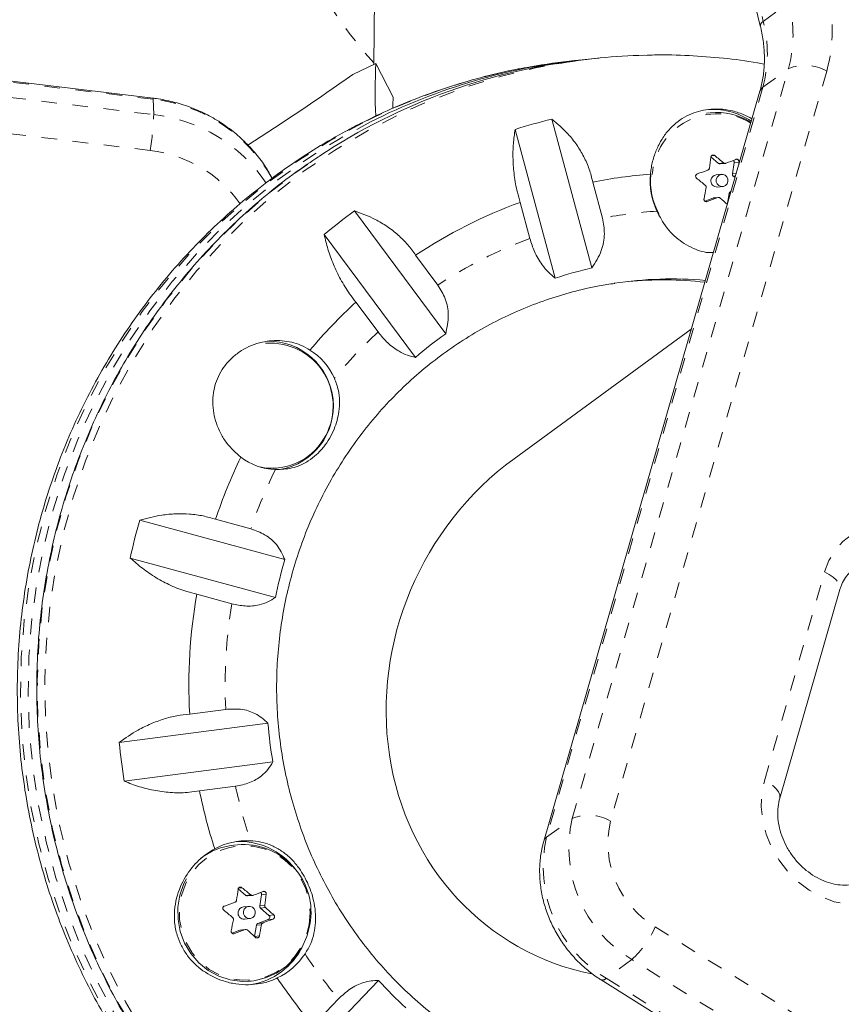
# Model space of a CAD drawing. Extents: x -61 to 447, y -9 to 607.
# Drawn here: x 239 to 244, y 215 to 221 of the extents above; entities that cross this region are included whole.
import ezdxf

# ---------------------------------------------------------------- set-up
doc = ezdxf.new("R2010")
doc.units = 0
doc.header["$LTSCALE"] = 0.125
doc.header["$MEASUREMENT"] = 0
doc.linetypes.add('PHANTOM', pattern=[0.5, 0.25, -0.05, 0.05, -0.05, 0.05, -0.05])
doc.layers.add('CONTOUR', color=7, linetype='CONTINUOUS')

msp = doc.modelspace()

# ---------------------------------------------------------------- linework, layer by layer
at = {"layer": 'CONTOUR', "linetype": 'PHANTOM', "lineweight": 0}
for p, q in [((241.99901, 226.1522), (243.29554, 220.87647)), ((243.29554, 220.87647), (243.45947, 220.99622)), ((239.39982, 220.37974), (235.30616, 220.87096)), ((235.30921, 220.77254), (239.40287, 220.28132)), ((239.38086, 220.05256), (235.2872, 220.54378)), ((242.07573, 215.78586), (243.45597, 220.57561)), ((243.7001, 220.55941), (242.31986, 215.76965)), ((243.29204, 220.45586), (243.45597, 220.57561)), ((243.29204, 220.45586), (241.9118, 215.6661)), ((239.40287, 220.28132), (239.39982, 220.37974)), ((242.98536, 220.01963), (242.96382, 220.01744)), ((243.14041, 219.97797), (243.11031, 219.97491)), ((243.0093, 219.97024), (243.04152, 219.97352)), ((243.09859, 219.90384), (243.12263, 219.90629)), ((243.11812, 219.89062), (243.10388, 219.88917)), ((243.08775, 219.79146), (243.08959, 219.79165)), ((242.93011, 219.7258), (242.93699, 219.7265)), ((243.00488, 219.75145), (242.97266, 219.74817)), ((243.08633, 219.78032), (243.07807, 219.77948)), ((243.3023, 216.02743), (243.68641, 217.36037)), ((241.9118, 215.6661), (242.07573, 215.78586)), ((239.96602, 215.34407), (239.94449, 215.34188)), ((239.98996, 215.29468), (240.02219, 215.29796)), ((240.12107, 215.30241), (240.09097, 215.29934)), ((240.07925, 215.22828), (240.11147, 215.23156)), ((240.11676, 215.21689), (240.08454, 215.21361)), ((240.16428, 215.14369), (240.13418, 215.14063)), ((240.13858, 215.16728), (240.16868, 215.17034)), ((239.98555, 215.07589), (239.95332, 215.07261)), ((240.09095, 215.1072), (240.05873, 215.10392)), ((240.06842, 215.1159), (240.10064, 215.11917)), ((242.60466, 215.09396), (243.80255, 214.34598)), ((239.91077, 215.05024), (239.91766, 215.05094)), ((240.047, 215.03286), (240.0771, 215.03592)), ((242.45546, 214.88494), (242.29153, 214.76518)), ((243.65335, 214.13695), (242.45546, 214.88494)), ((242.29153, 214.76518), (243.48942, 214.0172))]:
    msp.add_line(p, q, dxfattribs=at)
at = {"layer": 'CONTOUR', "linetype": 'Continuous', "lineweight": 15}
for p, q in [((241.97986, 226.12451), (243.27639, 220.84878)), ((240.82303, 222.18733), (240.80816, 220.60267)), ((239.39861, 220.38636), (235.30495, 220.87758)), ((240.67308, 220.53794), (240.82099, 220.60882)), ((240.82099, 220.60882), (240.93177, 220.3928)), ((242.13871, 220.63173), (242.09013, 220.62679)), ((242.24587, 220.64263), (242.19729, 220.63769)), ((243.27404, 220.43169), (241.89379, 215.64194)), ((242.95591, 220.29329), (242.93337, 220.29099)), ((241.94507, 220.25261), (242.20114, 219.30244)), ((241.96696, 219.23698), (241.71089, 220.18714)), ((242.96107, 220.01159), (243.0093, 219.97024)), ((243.02057, 219.96667), (243.05284, 219.96996)), ((243.11031, 219.97491), (243.09859, 219.90384)), ((243.02839, 219.90017), (242.99452, 219.89672)), ((243.10388, 219.88917), (243.11496, 219.87967)), ((242.26838, 219.62026), (242.20625, 219.85078)), ((243.00242, 219.819), (243.0363, 219.82244)), ((243.08976, 219.79221), (243.08775, 219.79146)), ((242.97266, 219.74817), (242.92185, 219.72906)), ((243.00864, 219.75232), (242.97637, 219.74904)), ((243.07807, 219.77948), (243.06732, 219.71434)), ((240.6841, 219.66646), (241.2671, 218.88208)), ((241.74257, 219.72117), (241.80469, 219.49065)), ((241.07432, 218.73103), (240.49132, 219.5154)), ((241.21674, 219.19249), (241.07529, 219.38279)), ((240.69359, 219.08371), (240.83503, 218.89341)), ((242.83573, 218.91068), (241.70361, 218.08366)), ((239.31328, 217.69117), (240.24024, 217.43941)), ((240.02282, 217.63566), (239.79793, 217.69674)), ((240.17944, 217.19779), (239.25249, 217.44955)), ((239.67755, 217.21833), (239.90244, 217.15725)), ((243.4005, 215.91564), (243.78461, 217.24857)), ((239.86248, 216.48306), (239.6322, 216.45319)), ((239.18271, 216.27216), (240.13188, 216.39529)), ((240.16366, 216.14732), (239.21449, 216.02419)), ((239.69513, 215.96222), (239.92541, 215.99209)), ((239.93657, 215.61772), (239.91403, 215.61543)), ((239.94173, 215.33603), (239.98996, 215.29468)), ((240.00123, 215.29111), (240.0335, 215.29439)), ((240.09097, 215.29934), (240.07925, 215.22828)), ((240.00905, 215.2246), (239.97518, 215.22116)), ((240.08454, 215.21361), (240.13858, 215.16728)), ((239.98308, 215.14343), (240.01696, 215.14688)), ((240.13418, 215.14063), (240.06842, 215.1159)), ((239.95332, 215.07261), (239.90251, 215.0535)), ((239.9893, 215.07676), (239.95703, 215.07348)), ((240.05873, 215.10392), (240.047, 215.03286)), ((240.04679, 215.03179), (240.047, 215.03286)), ((240.00258, 214.74492), (240.02512, 214.74722)), ((240.16764, 214.05384), (240.83852, 214.75225)), ((242.25945, 214.75529), (243.45734, 214.00731)), ((240.58257, 214.6336), (240.41981, 214.46416))]:
    msp.add_line(p, q, dxfattribs=at)
at = {"layer": 'CONTOUR', "linetype": 'PHANTOM', "lineweight": 0, "flags": 128}
for points in [[(240.47788, 213.22634), (240.28832, 213.36481), (240.10693, 213.51443), (239.93432, 213.6747), (239.7711, 213.84505), (239.61783, 214.0249), (239.47504, 214.21363), (239.34321, 214.41059), (239.22281, 214.6151), (239.11424, 214.82646), (239.01789, 215.04393), (238.93409, 215.26677), (238.86311, 215.4942), (238.80522, 215.72545), (238.7606, 215.95972), (238.72942, 216.1962), (238.71177, 216.43408), (238.70773, 216.67252), (238.7173, 216.91073), (238.74044, 217.14786), (238.7771, 217.38311), (238.82712, 217.61566), (238.89035, 217.84471), (238.96656, 218.06947), (239.0555, 218.28917), (239.15684, 218.50305), (239.27026, 218.71038), (239.39535, 218.91043), (239.53168, 219.10252), (239.67879, 219.28598), (239.83616, 219.46019), (240.00326, 219.62454), (240.17951, 219.77847), (240.36429, 219.92145), (240.55698, 220.05297), (240.75691, 220.1726), (240.96339, 220.27991), (241.17571, 220.37455), (241.39313, 220.45617), (241.61491, 220.5245), (241.84028, 220.57931), (241.97311, 220.60496)], [(243.27404, 220.43169), (243.27917, 220.44271), (243.29204, 220.45586)], [(239.39861, 220.38636), (239.39907, 220.38589), (239.39982, 220.37974)], [(240.73814, 220.22969), (240.53377, 220.11823), (240.33618, 219.99459), (240.14605, 219.85919), (239.96404, 219.71251), (239.79078, 219.55505), (239.62686, 219.38735), (239.47285, 219.20998), (239.32928, 219.02357), (239.19664, 218.82875), (239.0754, 218.6262), (238.96596, 218.41661), (238.86872, 218.20071), (238.78399, 217.97923), (238.71208, 217.75295), (238.65323, 217.52265), (238.60765, 217.28911), (238.57549, 217.05314), (238.55686, 216.81556), (238.55182, 216.57719), (238.56041, 216.33884), (238.58257, 216.10134), (238.61825, 215.86551), (238.66731, 215.63215), (238.72959, 215.40209), (238.80487, 215.17609), (238.89289, 214.95496), (238.99335, 214.73945), (239.10591, 214.53029), (239.23017, 214.32822), (239.3657, 214.13393), (239.51204, 213.94809), (239.66869, 213.77134), (239.8351, 213.60428), (240.01071, 213.44751), (240.19489, 213.30154), (240.38703, 213.1669), (240.58646, 213.04404), (240.79249, 212.93338), (241.00441, 212.83532), (241.22149, 212.75018), (241.44298, 212.67825), (241.66811, 212.6198), (241.89612, 212.57501), (242.12622, 212.54405), (242.35761, 212.52702), (242.58949, 212.52397), (242.61764, 212.52456)], [(240.78672, 220.23463), (240.58234, 220.12317), (240.38475, 219.99953), (240.19462, 219.86413), (240.01262, 219.71745), (239.83935, 219.55999), (239.67543, 219.39229), (239.52142, 219.21492), (239.37785, 219.02851), (239.24522, 218.83369), (239.12397, 218.63114), (239.01454, 218.42155), (238.91729, 218.20565), (238.83257, 217.98417), (238.76066, 217.75789), (238.70181, 217.52759), (238.65622, 217.29405), (238.62406, 217.05808), (238.60543, 216.8205), (238.6004, 216.58213), (238.60898, 216.34378), (238.63115, 216.10628), (238.66683, 215.87045), (238.71589, 215.63709), (238.77817, 215.40703), (238.85345, 215.18104), (238.94147, 214.9599), (239.04193, 214.74439), (239.15448, 214.53523), (239.27874, 214.33316), (239.41428, 214.13887), (239.56062, 213.95303), (239.71727, 213.77628), (239.88368, 213.60923), (240.05928, 213.45245), (240.24347, 213.30649), (240.43561, 213.17184), (240.63504, 213.04898), (240.84106, 212.93833), (241.05298, 212.84026), (241.13297, 212.80714)], [(240.42931, 213.2214), (240.23975, 213.35987), (240.05835, 213.50949), (239.88574, 213.66976), (239.72253, 213.84011), (239.56925, 214.01996), (239.42646, 214.20869), (239.29463, 214.40565), (239.17423, 214.61016), (239.06567, 214.82151), (238.96932, 215.03899), (238.88551, 215.26182), (238.81454, 215.48926), (238.75664, 215.72051), (238.71203, 215.95478), (238.68084, 216.19126), (238.6632, 216.42913), (238.65915, 216.66758), (238.66872, 216.90578), (238.69187, 217.14292), (238.72852, 217.37816), (238.77855, 217.61071), (238.84177, 217.83977), (238.91799, 218.06453), (239.00692, 218.28423), (239.10827, 218.49811), (239.22168, 218.70543), (239.34677, 218.90549), (239.48311, 219.09758), (239.63021, 219.28104), (239.78759, 219.45525), (239.95469, 219.6196), (240.13093, 219.77353), (240.31572, 219.9165), (240.45709, 220.01463)], [(243.68641, 217.36037), (243.71431, 217.43331), (243.75363, 217.49875), (243.80339, 217.55506), (243.86235, 217.60084), (243.92905, 217.63494), (244.00183, 217.65652), (244.07886, 217.66504), (244.15824, 217.66028), (244.23798, 217.64237), (244.3161, 217.61175), (244.39065, 217.56919)], [(243.68641, 217.36037), (243.71647, 217.34437), (243.74223, 217.32669), (243.76269, 217.30801), (243.77707, 217.28903), (243.78481, 217.2705), (243.78563, 217.25311), (243.78461, 217.24857)], [(244.29013, 215.476), (244.24953, 215.40778), (244.1981, 215.34897), (244.13712, 215.30101), (244.06807, 215.26508), (243.99267, 215.24208), (243.91277, 215.23256), (243.83035, 215.23677), (243.74744, 215.25461), (243.66608, 215.28562), (243.58828, 215.32905), (243.51596, 215.38382), (243.4509, 215.44859), (243.39471, 215.52176), (243.34877, 215.60151), (243.31422, 215.6859), (243.2919, 215.77282), (243.28237, 215.86015), (243.28587, 215.94572), (243.3023, 216.02743)], [(243.40063, 215.91609), (243.40152, 215.92018), (243.40071, 215.93756), (243.39296, 215.9561), (243.37858, 215.97507), (243.35812, 215.99376), (243.33236, 216.01144), (243.3023, 216.02743)], [(241.9118, 215.6661), (241.89892, 215.65296), (241.89378, 215.6419)], [(240.39632, 215.10846), (240.40217, 215.1853), (240.39459, 215.26206), (240.3738, 215.33628), (240.34048, 215.40556), (240.2957, 215.46767), (240.24091, 215.52064), (240.17785, 215.56274), (240.10856, 215.59263), (240.03527, 215.60935), (239.96032, 215.61236), (239.88614, 215.60156), (239.81509, 215.5773), (239.74948, 215.54036), (239.6914, 215.49193), (239.64272, 215.43356), (239.60501, 215.36713), (239.57948, 215.29478), (239.56695, 215.21883), (239.56782, 215.14172), (239.58206, 215.06593), (239.60922, 214.99389), (239.64843, 214.92793), (239.69842, 214.87016), (239.75758, 214.82243), (239.82402, 214.78629), (239.8956, 214.76289), (239.97002, 214.75299), (240.04489, 214.7569), (240.1178, 214.7745), (240.1864, 214.80522), (240.2485, 214.84808), (240.30209, 214.90169), (240.34546, 214.96434), (240.37721, 215.03401), (240.39632, 215.10846)]]:
    msp.add_lwpolyline(points, dxfattribs=at)
at = {"layer": 'CONTOUR', "linetype": 'Continuous', "lineweight": 15, "flags": 128}
for points in [[(240.93177, 220.3928), (240.92981, 220.34135), (240.92921, 220.32106)], [(242.9949, 219.86805), (242.99532, 219.85282), (243.00138, 219.83888), (243.01215, 219.82835), (243.026, 219.82284), (243.04081, 219.82318), (243.05433, 219.82933), (243.06451, 219.84035), (243.06978, 219.85456), (243.06936, 219.86979), (243.06331, 219.88373), (243.05253, 219.89426), (243.03869, 219.89977), (243.02388, 219.89942), (243.01036, 219.89327), (243.00018, 219.88226), (242.9949, 219.86805)], [(242.97266, 219.74817), (242.97456, 219.74874), (242.97637, 219.74904)], [(240.18725, 218.02373), (240.16923, 218.02233), (240.10686, 218.02415)], [(239.61109, 215.40079), (239.59553, 215.36993), (239.56957, 215.29636), (239.55683, 215.21912), (239.55771, 215.14071), (239.5722, 215.06364), (239.59981, 214.99039), (239.63968, 214.92332), (239.69051, 214.86457), (239.75067, 214.81604), (239.81823, 214.77929), (239.89102, 214.7555), (239.9667, 214.74543), (240.04282, 214.7494), (240.11696, 214.7673), (240.18672, 214.79854), (240.24987, 214.84212), (240.30436, 214.89664), (240.34846, 214.96034), (240.38075, 215.03119), (240.40018, 215.1069), (240.40018, 215.1069)], [(239.97557, 215.19249), (239.97599, 215.17726), (239.98204, 215.16331), (239.99281, 215.15279), (240.00666, 215.14728), (240.02147, 215.14762), (240.03499, 215.15377), (240.04517, 215.16479), (240.05045, 215.17899), (240.05003, 215.19423), (240.04397, 215.20817), (240.0332, 215.2187), (240.01935, 215.22421), (240.00454, 215.22386), (239.99102, 215.21771), (239.98084, 215.2067), (239.97557, 215.19249)], [(239.95332, 215.07261), (239.95523, 215.07318), (239.95703, 215.07348)]]:
    msp.add_lwpolyline(points, dxfattribs=at)
at = {"layer": 'CONTOUR', "linetype": 'PHANTOM', "lineweight": 0}
for centre, radius, start, end in [((242.77571, 222.39771), 2.65732, 181.623829, 222.234771), ((242.73708, 220.82431), 0.99879, 344.619782, 14.427167), ((242.66754, 220.79249), 0.81771, 344.619782, 14.427167), ((243.30763, 220.84764), 0.03126, 112.762545, 177.91777), ((242.50361, 220.67273), 0.81771, 344.619782, 14.427167), ((242.48228, 216.7926), 3.8543, 100.052613, 116.905415), ((243.56131, 220.31549), 0.28064, 60.359477, 112.045445), ((239.28819, 219.38973), 0.99628, 29.052436, 83.56688), ((237.04344, 220.39295), 2.36208, 351.714611, 357.291256), ((239.28947, 219.28742), 1.00035, 33.84197, 83.491056), ((243.00113, 219.87197), 0.41535, 58.96156, 176.261236), ((239.28794, 219.24349), 0.81439, 35.036282, 83.448418), ((242.81102, 216.78647), 2.88528, 93.869233, 100.840251), ((242.82143, 216.75686), 2.91674, 110.400964, 123.378548), ((242.86658, 216.69834), 2.9909, 132.784438, 140.563317), ((242.94214, 216.64909), 3.08152, 153.702029, 161.32755), ((242.99396, 216.63575), 3.1352, 170.425061, 182.791541), ((242.99438, 216.63435), 3.13546, 191.82002, 198.414942), ((242.88312, 215.59569), 0.82949, 166.746268, 238.96457), ((242.18106, 215.52574), 0.28064, 60.359477, 112.045445), ((242.92722, 215.62779), 0.62371, 166.852847, 238.85799), ((242.71919, 215.47593), 0.82949, 166.746268, 238.96457), ((242.04673, 215.33443), 0.60755, 312.280803, 336.683629), ((242.93796, 216.60514), 3.07162, 213.244385, 219.930411), ((242.26775, 214.78535), 0.03118, 254.573188, 319.703069)]:
    msp.add_arc(centre, radius, start, end, dxfattribs=at)
at = {"layer": 'CONTOUR', "linetype": 'Continuous', "lineweight": 15}
for centre, radius, start, end in [((242.5903, 216.79828), 3.85947, 95.844472, 123.553872), ((242.52935, 216.80151), 3.85008, 95.385771, 116.91215), ((244.77415, 220.42941), 3.95723, 177.401575, 182.289227), ((242.47852, 216.80867), 3.83782, 95.80828, 100.039155), ((242.63424, 216.82464), 3.8377, 91.474842, 99.919932), ((231.75467, 233.0399), 15.35698, 302.492737, 305.502578), ((242.97114, 219.87576), 0.43942, 55.74259, 95.708814), ((242.99756, 219.87805), 0.41732, 58.305794, 95.728535), ((242.78026, 216.81323), 3.53933, 103.648996, 107.586135), ((239.65024, 220.42295), 3.33607, 351.66769, 352.895611), ((240.01656, 216.34628), 4.72306, 50.173341, 51.054911), ((239.05715, 230.44673), 11.21336, 290.895209, 291.243705), ((243.09459, 219.97753), 0.01594, 350.520812, 48.717658), ((239.89082, 220.3827), 3.2747, 352.585049, 352.900415), ((238.2936, 232.46909), 13.37508, 290.024496, 290.334345), ((243.01909, 219.98159), 0.01498, 229.19207, 275.64841), ((242.80969, 216.79948), 3.1104, 94.334273, 101.186807), ((243.04564, 219.86267), 0.47257, 175.34957, 204.703514), ((243.02372, 219.86042), 0.44886, 175.197332, 208.632208), ((239.90032, 216.20258), 4.72306, 50.173341, 51.054911), ((242.99925, 219.8577), 0.03884, 169.761981, 274.68956), ((242.99865, 219.85889), 0.03805, 96.234147, 171.36742), ((243.1143, 219.90122), 0.01593, 170.518694, 229.127781), ((239.49305, 220.44603), 3.49494, 348.409991, 349.600408), ((243.09328, 219.77708), 0.0154, 111.023522, 171.03655), ((238.35707, 232.293), 13.37508, 290.024496, 290.334345), ((240.25248, 216.60946), 4.18492, 47.752869, 48.602884), ((242.81679, 216.74607), 3.61622, 126.139842, 130.020966), ((242.8209, 216.76761), 3.14425, 110.056872, 123.72264), ((242.7853, 216.76108), 2.60764, 102.945194, 108.289937), ((242.71101, 216.75078), 2.48129, 85.037301, 98.519602), ((242.65242, 216.74378), 2.48232, 83.756416, 95.124846), ((242.868, 216.70611), 3.22196, 132.444209, 139.979545), ((242.81221, 216.7116), 2.66426, 125.446044, 130.714765), ((240.14788, 218.42132), 0.4006, 327.842274, 94.380304), ((240.13699, 218.42068), 0.4131, 280.186686, 91.455875), ((240.18061, 218.42949), 0.41215, 24.169772, 57.743582), ((240.15969, 218.40506), 0.38202, 257.884922, 328.96266), ((242.9528, 216.65079), 3.32374, 154.277172, 161.657794), ((240.19629, 218.41003), 0.39605, 233.08967, 267.578197), ((242.97309, 216.64183), 3.80727, 164.001463, 167.751618), ((242.92733, 216.63483), 2.80497, 163.331056, 168.422025), ((243.00683, 216.63711), 3.37963, 170.097068, 183.119533), ((242.95559, 216.63116), 2.83355, 184.775067, 189.831733), ((243.01146, 216.63685), 3.84608, 185.440959, 189.165841), ((243.00795, 216.63577), 3.3806, 191.492525, 197.974703), ((239.99845, 215.20888), 0.4355, 87.23155, 118.24509), ((239.95047, 215.19469), 0.4449, 37.707535, 92.469534), ((239.95664, 215.20105), 0.41657, 95.871236, 127.653583), ((239.97345, 215.1854), 0.43389, 349.576072, 94.875468), ((236.6309, 215.74739), 3.33607, 351.66769, 352.895611), ((236.99723, 211.67072), 4.72306, 50.173341, 51.054911), ((239.99976, 215.30602), 0.01498, 229.19207, 275.64841), ((236.03781, 225.77117), 11.21336, 290.895209, 291.243705), ((240.07525, 215.30197), 0.01594, 350.520812, 48.717676), ((236.81062, 215.715), 3.33607, 351.66769, 352.895611), ((236.88099, 211.52702), 4.72306, 50.173341, 51.054911), ((235.27426, 227.79353), 13.37508, 290.024496, 290.334345), ((239.97931, 215.18333), 0.03805, 96.234147, 171.36742), ((240.09497, 215.22566), 0.01593, 170.518694, 229.127781), ((237.35786, 212.08713), 4.17216, 47.646054, 48.603623), ((236.47371, 215.77047), 3.49494, 348.409991, 349.600408), ((239.97991, 215.18214), 0.03884, 169.761981, 274.68956), ((236.10128, 225.59508), 11.21336, 290.895209, 291.243705), ((240.12834, 215.15528), 0.01577, 291.731839, 49.529606), ((235.33774, 227.61744), 13.37508, 290.024496, 290.334345), ((237.24162, 211.94343), 4.17216, 47.646054, 48.603623), ((240.07394, 215.10152), 0.0154, 111.023522, 171.03655), ((236.65343, 215.73808), 3.49494, 348.409991, 349.600408), ((239.95346, 215.16452), 0.44504, 278.914059, 333.897315), ((239.99789, 215.17015), 0.44689, 295.674365, 326.153323), ((242.94516, 216.60309), 3.30944, 213.689257, 220.26407), ((242.8751, 216.5834), 2.73875, 221.959693, 227.132419)]:
    msp.add_arc(centre, radius, start, end, dxfattribs=at)
msp.add_ellipse((242.63772, 216.59883), major_axis=(0.85333, 1.66077), ratio=0.9207561, start_param=1.0716374, end_param=3.3986628, dxfattribs=at)
for points, knots in [([(243.27639, 220.84878), (243.27998, 220.83316), (243.2908, 220.78596), (243.30123, 220.70723), (243.3038, 220.61422), (243.29592, 220.52543), (243.28358, 220.46551), (243.27508, 220.4354), (243.27404, 220.43169)], [0, 0, 0, 0, 0.1075891, 0.3250304, 0.5426493, 0.7608414, 0.9706071, 1, 1, 1, 1]), ([(243.30115, 220.60458), (243.28685, 220.60737), (243.20053, 220.62419), (243.04024, 220.64326), (242.8211, 220.65991), (242.65351, 220.66497), (242.55944, 220.66089), (242.53854, 220.65999)], [0, 0, 0, 0, 0.0570204, 0.3440798, 0.6310754, 0.9180177, 1, 1, 1, 1]), ([(241.80679, 220.58592), (241.78122, 220.58178), (241.68338, 220.56594), (241.51557, 220.5258), (241.30417, 220.46572), (241.09667, 220.39273), (240.90308, 220.31317), (240.78097, 220.25338), (240.72476, 220.22586)], [0, 0, 0, 0, 0.0679449, 0.259992, 0.4520448, 0.6441118, 0.8362012, 1, 1, 1, 1]), ([(240.15879, 219.87364), (240.15067, 219.88936), (240.12586, 219.93734), (240.07272, 220.01113), (240.00092, 220.09396), (239.91948, 220.16814), (239.83015, 220.23316), (239.73384, 220.28808), (239.63178, 220.33228), (239.52705, 220.3645), (239.44849, 220.38002), (239.40605, 220.38541), (239.39861, 220.38636)], [0, 0, 0, 0, 0.0562377, 0.171685, 0.2872188, 0.4028521, 0.5185917, 0.6344389, 0.7503898, 0.8664359, 0.9765797, 1, 1, 1, 1]), ([(243.22308, 220.25488), (243.20459, 220.26482), (243.16166, 220.2879), (243.09129, 220.30843), (243.01604, 220.31887), (242.92425, 220.31615), (242.81601, 220.28562), (242.72495, 220.22218), (242.663, 220.15029), (242.62396, 220.08531), (242.595, 220.01258), (242.58014, 219.95013), (242.57588, 219.91218), (242.57462, 219.90099)], [0, 0, 0, 0, 0.0673579, 0.1563219, 0.2344989, 0.31532, 0.4624206, 0.6200189, 0.7056106, 0.7937694, 0.87726, 0.9638231, 1, 1, 1, 1]), ([(242.20625, 219.85078), (242.1995, 219.87835), (242.18582, 219.93423), (242.15047, 220.01416), (242.10496, 220.08956), (242.03891, 220.17372), (241.98098, 220.22242), (241.94507, 220.25261)], [0, 0, 0, 0, 0.170769, 0.3461792, 0.5234122, 0.7046135, 1, 1, 1, 1]), ([(240.72476, 220.22586), (240.68677, 220.20612), (240.5836, 220.15252), (240.41996, 220.05606), (240.23599, 219.93402), (240.05903, 219.80156), (239.88952, 219.65928), (239.72799, 219.50757), (239.57494, 219.3469), (239.43084, 219.17776), (239.29613, 219.00065), (239.17122, 218.81612), (239.05651, 218.62473), (238.95235, 218.42706), (238.85905, 218.22373), (238.77692, 218.01534), (238.7062, 217.80254), (238.64712, 217.58597), (238.59986, 217.36632), (238.56457, 217.14424), (238.54137, 216.92042), (238.53032, 216.69554), (238.53146, 216.47031), (238.54481, 216.24541), (238.5703, 216.02154), (238.60788, 215.79939), (238.65743, 215.57964), (238.71878, 215.36297), (238.79177, 215.15004), (238.87616, 214.94153), (238.97169, 214.73807), (239.07808, 214.54028), (239.19498, 214.34879), (239.32204, 214.16417), (239.45887, 213.987), (239.60504, 213.81782), (239.7601, 213.65716), (239.92357, 213.5055), (240.09495, 213.36332), (240.2737, 213.23105), (240.45927, 213.10909), (240.65108, 212.99782), (240.84856, 212.89757), (241.05108, 212.80865), (241.25802, 212.73132), (241.46875, 212.66582), (241.68262, 212.61233), (241.89896, 212.5711), (242.11714, 212.5419), (242.33643, 212.52607), (242.5025, 212.52076), (242.59508, 212.52474), (242.61451, 212.52557)], [0, 0, 0, 0, 0.0118998, 0.0323085, 0.0527215, 0.0731401, 0.0935648, 0.1139959, 0.1344339, 0.1548789, 0.1753311, 0.1957904, 0.2162567, 0.2367301, 0.2572101, 0.2776966, 0.2981892, 0.3186873, 0.3391907, 0.3596988, 0.3802109, 0.4007267, 0.4212453, 0.4417663, 0.462289, 0.4828127, 0.5033365, 0.5238597, 0.5443818, 0.5649019, 0.5854196, 0.605934, 0.6264447, 0.6469509, 0.6674522, 0.687948, 0.7084378, 0.7289212, 0.7493979, 0.7698675, 0.79033, 0.8107851, 0.8312329, 0.8516735, 0.8721071, 0.8925339, 0.9129544, 0.9333691, 0.9537786, 0.9741835, 0.9945847, 1, 1, 1, 1]), ([(241.71089, 220.18714), (241.70646, 220.15727), (241.69751, 220.09682), (241.69542, 219.99749), (241.70338, 219.89269), (241.71993, 219.79922), (241.73636, 219.74258), (241.74257, 219.72117)], [0, 0, 0, 0, 0.2130464, 0.4310807, 0.6444378, 0.8655841, 1, 1, 1, 1]), ([(240.45475, 220.01274), (240.40696, 219.98071), (240.29823, 219.90787), (240.13679, 219.78206), (239.96964, 219.63795), (239.81078, 219.48421), (239.66043, 219.32171), (239.51911, 219.15084), (239.38725, 218.97215), (239.26524, 218.78618), (239.15347, 218.59349), (239.05228, 218.39469), (238.96197, 218.19037), (238.88283, 217.98117), (238.8151, 217.76771), (238.75898, 217.55067), (238.71465, 217.33069), (238.68225, 217.10846), (238.66187, 216.88466), (238.65358, 216.65997), (238.6574, 216.43508), (238.67333, 216.21067), (238.70131, 215.98745), (238.74126, 215.76609), (238.79306, 215.54726), (238.85654, 215.33165), (238.93152, 215.11991), (239.01776, 214.91269), (239.11501, 214.71063), (239.22295, 214.51434), (239.34127, 214.32443), (239.4696, 214.14148), (239.60753, 213.96605), (239.75467, 213.79869), (239.91052, 213.63985), (240.07475, 213.49026), (240.24589, 213.34975), (240.36585, 213.26459), (240.42563, 213.22215)], [0, 0, 0, 0, 0.0219115, 0.0498431, 0.0777765, 0.1057117, 0.1336489, 0.161588, 0.189529, 0.2174721, 0.245417, 0.2733639, 0.3013125, 0.3292627, 0.3572146, 0.3851679, 0.4131225, 0.4410783, 0.4690352, 0.4969929, 0.5249512, 0.5529101, 0.5808694, 0.6088289, 0.6367882, 0.6647474, 0.6927062, 0.7206644, 0.7486218, 0.7765784, 0.8045338, 0.832488, 0.8604409, 0.8883922, 0.9163418, 0.9442897, 0.9722358, 1, 1, 1, 1]), ([(242.9607, 220.01036), (242.96108, 220.01205), (242.96184, 220.01543), (242.96506, 220.01956), (242.96938, 220.02236), (242.97442, 220.02351), (242.97959, 220.02293), (242.98323, 220.02126), (242.98499, 220.01992), (242.98536, 220.01963)], [0, 0, 0, 0, 0.1617768, 0.3236459, 0.4832849, 0.6408025, 0.7980428, 0.9569156, 1, 1, 1, 1]), ([(243.12015, 219.99534), (243.12173, 219.99577), (243.12491, 219.99664), (243.12997, 219.9957), (243.13448, 219.9932), (243.13801, 219.9893), (243.14018, 219.98451), (243.14067, 219.98057), (243.14046, 219.97843), (243.14041, 219.97797)], [0, 0, 0, 0, 0.1617768, 0.3236459, 0.4832849, 0.6408025, 0.7980428, 0.9569156, 1, 1, 1, 1]), ([(242.94141, 219.92754), (242.94296, 219.92829), (242.94607, 219.92981), (242.9494, 219.93388), (242.95075, 219.93735), (242.95106, 219.93927), (242.95109, 219.93951)], [0, 0, 0, 0, 0.3188073, 0.6376692, 0.9555284, 1, 1, 1, 1]), ([(243.04152, 219.97352), (243.04296, 219.97254), (243.04582, 219.97057), (243.05094, 219.96962), (243.05452, 219.9701), (243.05628, 219.97074), (243.0565, 219.97082)], [0, 0, 0, 0, 0.3188073, 0.6376692, 0.9555284, 1, 1, 1, 1]), ([(242.86912, 219.87594), (242.86785, 219.87718), (242.8653, 219.87968), (242.86333, 219.88474), (242.86308, 219.89004), (242.86463, 219.89509), (242.86775, 219.89931), (242.87103, 219.9016), (242.87308, 219.90241), (242.87352, 219.90258)], [0, 0, 0, 0, 0.1617768, 0.3236459, 0.4832849, 0.6408025, 0.7980428, 0.9569156, 1, 1, 1, 1]), ([(242.93058, 219.81515), (242.93072, 219.81689), (242.93102, 219.82038), (242.92924, 219.8254), (242.92696, 219.82839), (242.92547, 219.82967), (242.92529, 219.82982)], [0, 0, 0, 0, 0.31880728, 0.63766921, 0.95552838, 1, 1, 1, 1]), ([(242.93699, 219.7265), (242.93527, 219.72605), (242.93183, 219.72516), (242.92652, 219.72607), (242.9219, 219.72856), (242.91844, 219.73246), (242.91649, 219.73728), (242.91626, 219.74125), (242.91665, 219.74341), (242.91673, 219.74387)], [0, 0, 0, 0, 0.1617768, 0.3236459, 0.4832849, 0.6408025, 0.7980428, 0.9569156, 1, 1, 1, 1]), ([(243.01986, 219.74875), (243.01848, 219.74974), (243.01572, 219.75172), (243.01061, 219.75267), (243.00694, 219.75218), (243.00511, 219.75153), (243.00488, 219.75145)], [0, 0, 0, 0, 0.31880728, 0.63766921, 0.95552838, 1, 1, 1, 1]), ([(241.07529, 219.38279), (241.05902, 219.40576), (241.02604, 219.45232), (240.96393, 219.51397), (240.89384, 219.56829), (240.80117, 219.62414), (240.72889, 219.65026), (240.6841, 219.66646)], [0, 0, 0, 0, 0.170769, 0.3461792, 0.5234122, 0.7046135, 1, 1, 1, 1]), ([(242.61632, 219.66517), (242.62766, 219.64289), (242.66053, 219.5783), (242.73542, 219.49014), (242.8391, 219.42689), (242.92549, 219.39766), (242.97148, 219.40037), (242.97693, 219.40069)], [0, 0, 0, 0, 0.14980913, 0.4341175, 0.72399979, 0.9672481, 1, 1, 1, 1]), ([(242.20114, 219.30244), (242.22355, 219.33792), (242.2642, 219.4023), (242.28698, 219.51643), (242.27434, 219.58696), (242.26838, 219.62026)], [0, 0, 0, 0, 0.3932943, 0.7135351, 1, 1, 1, 1]), ([(240.49132, 219.5154), (240.49854, 219.48449), (240.51314, 219.42195), (240.54838, 219.32549), (240.59461, 219.22882), (240.64427, 219.14734), (240.68006, 219.10116), (240.69359, 219.08371)], [0, 0, 0, 0, 0.2130464, 0.4310807, 0.6444378, 0.8655841, 1, 1, 1, 1]), ([(241.80469, 219.49065), (241.81374, 219.46227), (241.83375, 219.39956), (241.87722, 219.3271), (241.92334, 219.27216), (241.95226, 219.24883), (241.96696, 219.23698)], [0, 0, 0, 0, 0.2523824, 0.5577445, 0.7752757, 1, 1, 1, 1]), ([(241.33216, 214.42508), (241.30859, 214.44161), (241.23672, 214.49201), (241.1215, 214.58371), (240.98982, 214.70336), (240.86646, 214.83214), (240.75189, 214.96926), (240.64667, 215.11411), (240.5513, 215.26599), (240.46623, 215.42418), (240.39184, 215.58795), (240.32848, 215.7565), (240.27645, 215.92905), (240.236, 216.10479), (240.2073, 216.28288), (240.19048, 216.46249), (240.18564, 216.64278), (240.19278, 216.82288), (240.21186, 217.00196), (240.2428, 217.17917), (240.28546, 217.35369), (240.33962, 217.52469), (240.40503, 217.69137), (240.48139, 217.85295), (240.56834, 218.00867), (240.66547, 218.15779), (240.77234, 218.29963), (240.88843, 218.43351), (241.01322, 218.5588), (241.14612, 218.6749), (241.2865, 218.78127), (241.43372, 218.8774), (241.58709, 218.96283), (241.74588, 219.03712), (241.90932, 219.10008), (242.07676, 219.1507), (242.22281, 219.18563), (242.31355, 219.19868), (242.34664, 219.20344)], [0, 0, 0, 0, 0.0139376, 0.0425022, 0.0710598, 0.0996018, 0.1281289, 0.1566419, 0.1851418, 0.2136298, 0.2421072, 0.2705754, 0.299036, 0.3274903, 0.3559401, 0.384387, 0.4128324, 0.4412776, 0.4697243, 0.4981741, 0.5266286, 0.5550896, 0.5835587, 0.6120374, 0.6405272, 0.6690294, 0.6975454, 0.7260762, 0.7546226, 0.7831851, 0.811764, 0.8403591, 0.8689699, 0.8975957, 0.9262349, 0.954886, 0.983547, 1, 1, 1, 1]), ([(241.2671, 218.88208), (241.27558, 218.92142), (241.29095, 218.99278), (241.27158, 219.10383), (241.23433, 219.16405), (241.21674, 219.19249)], [0, 0, 0, 0, 0.3932943, 0.7135351, 1, 1, 1, 1]), ([(240.83503, 218.89341), (240.85559, 218.8686), (240.89767, 218.81784), (240.96376, 218.77105), (241.02332, 218.74269), (241.05715, 218.73496), (241.07432, 218.73103)], [0, 0, 0, 0, 0.2765173, 0.5658178, 0.7795368, 1, 1, 1, 1]), ([(240.40057, 218.77803), (240.38105, 218.78904), (240.32693, 218.81957), (240.22105, 218.84319), (240.08902, 218.83407), (239.98145, 218.79029), (239.90532, 218.73339), (239.84292, 218.66639), (239.79138, 218.56773), (239.77293, 218.43884), (239.79234, 218.32918), (239.8294, 218.24369), (239.87741, 218.16584), (239.92701, 218.12146), (239.95843, 218.09335)], [0, 0, 0, 0, 0.0540713, 0.1499138, 0.2518134, 0.3629286, 0.4183543, 0.4756636, 0.5790803, 0.679213, 0.7863153, 0.8423323, 0.9001255, 1, 1, 1, 1]), ([(240.17955, 218.01432), (240.21525, 218.01578), (240.29137, 218.01888), (240.37736, 218.05814), (240.44297, 218.10844), (240.5026, 218.17257), (240.55766, 218.26687), (240.59149, 218.39115), (240.59147, 218.50398), (240.56616, 218.57245), (240.55662, 218.59824)], [0, 0, 0, 0, 0.1313016, 0.2799623, 0.3640206, 0.4479769, 0.6032719, 0.7414221, 0.9026214, 1, 1, 1, 1]), ([(239.79793, 217.69674), (239.77145, 217.70454), (239.71776, 217.72036), (239.63142, 217.73142), (239.54261, 217.73294), (239.43422, 217.72345), (239.35956, 217.70352), (239.31328, 217.69117)], [0, 0, 0, 0, 0.170769, 0.3461792, 0.5234122, 0.7046135, 1, 1, 1, 1]), ([(240.24024, 217.43941), (240.22499, 217.47224), (240.19734, 217.5318), (240.11844, 217.60128), (240.05348, 217.62463), (240.02282, 217.63566)], [0, 0, 0, 0, 0.3932943, 0.7135351, 1, 1, 1, 1]), ([(239.25249, 217.44955), (239.27771, 217.42732), (239.32874, 217.38234), (239.41657, 217.3229), (239.51243, 217.27185), (239.6009, 217.23718), (239.65652, 217.2235), (239.67755, 217.21833)], [0, 0, 0, 0, 0.21304645, 0.43108073, 0.64443776, 0.8655841, 1, 1, 1, 1]), ([(243.78461, 217.24857), (243.78695, 217.25599), (243.79466, 217.28044), (243.8136, 217.31689), (243.83975, 217.35148), (243.8611, 217.36718), (243.87002, 217.37374)], [0, 0, 0, 0, 0.1360732, 0.4480651, 0.7693435, 1, 1, 1, 1]), ([(243.34908, 212.59895), (243.40702, 212.60956), (243.53699, 212.63335), (243.73597, 212.68487), (243.94576, 212.75061), (244.15154, 212.82848), (244.35276, 212.9178), (244.54878, 213.01842), (244.73903, 213.13), (244.9229, 213.25221), (245.09985, 213.38467), (245.26934, 213.52698), (245.43084, 213.67872), (245.58386, 213.83943), (245.72793, 214.0086), (245.8626, 214.18574), (245.98747, 214.37029), (246.10215, 214.5617), (246.20627, 214.75939), (246.29953, 214.96275), (246.38162, 215.17115), (246.4523, 215.38397), (246.51134, 215.60054), (246.55856, 215.82021), (246.5938, 216.0423), (246.61697, 216.26612), (246.62795, 216.49099), (246.62687, 216.71624), (246.61308, 216.94107), (246.59214, 217.13639), (246.57085, 217.25571), (246.56274, 217.30112)], [0, 0, 0, 0, 0.0282192, 0.0632976, 0.0983777, 0.1334612, 0.1685493, 0.2036436, 0.2387454, 0.2738557, 0.3089756, 0.344106, 0.3792476, 0.4144009, 0.4495663, 0.4847439, 0.5199339, 0.555136, 0.5903501, 0.6255758, 0.6608125, 0.6960596, 0.7313165, 0.7665822, 0.801856, 0.8371369, 0.8724239, 0.9077159, 0.943012, 0.9783109, 1, 1, 1, 1]), ([(239.90244, 217.15725), (239.93056, 217.15135), (239.99272, 217.13829), (240.07094, 217.14656), (240.13439, 217.16795), (240.16426, 217.18773), (240.17944, 217.19779)], [0, 0, 0, 0, 0.2523824, 0.5577445, 0.7752757, 1, 1, 1, 1]), ([(240.13188, 216.39529), (240.10649, 216.41766), (240.06043, 216.45824), (239.96326, 216.48861), (239.89481, 216.48484), (239.86248, 216.48306)], [0, 0, 0, 0, 0.3932943, 0.7135351, 1, 1, 1, 1]), ([(239.6322, 216.45319), (239.60488, 216.45019), (239.54949, 216.44411), (239.4653, 216.42211), (239.38206, 216.39109), (239.28434, 216.3436), (239.2216, 216.2995), (239.18271, 216.27216)], [0, 0, 0, 0, 0.170769, 0.3461792, 0.5234122, 0.7046135, 1, 1, 1, 1]), ([(239.92541, 215.99209), (239.95617, 215.99831), (240.01913, 216.01103), (240.08678, 216.05262), (240.13464, 216.09918), (240.15389, 216.13111), (240.16366, 216.14732)], [0, 0, 0, 0, 0.2765173, 0.5658178, 0.7795368, 1, 1, 1, 1]), ([(239.21449, 216.02419), (239.24634, 216.01181), (239.3108, 215.98675), (239.41469, 215.96201), (239.52265, 215.94915), (239.61742, 215.95002), (239.67381, 215.95887), (239.69513, 215.96222)], [0, 0, 0, 0, 0.2130464, 0.4310807, 0.6444378, 0.8655841, 1, 1, 1, 1]), ([(243.96565, 215.40803), (243.96367, 215.40625), (243.9485, 215.39268), (243.91349, 215.37661), (243.86069, 215.36138), (243.80266, 215.35835), (243.74283, 215.3664), (243.68284, 215.38534), (243.62439, 215.41453), (243.56914, 215.45318), (243.51879, 215.50019), (243.47492, 215.55414), (243.43889, 215.6133), (243.41177, 215.67572), (243.39415, 215.73936), (243.3865, 215.802), (243.38793, 215.86215), (243.39631, 215.89778), (243.4005, 215.91564)], [0, 0, 0, 0, 0.0112401, 0.08588714, 0.16000352, 0.23074803, 0.29840001, 0.36406763, 0.4286256, 0.49260186, 0.55627565, 0.6197746, 0.68314692, 0.74641272, 0.80960851, 0.87283008, 0.93628379, 1, 1, 1, 1]), ([(240.36905, 214.92124), (240.38201, 214.94308), (240.40707, 214.9853), (240.42777, 215.05343), (240.44079, 215.1446), (240.43043, 215.2543), (240.38728, 215.37933), (240.33204, 215.4714), (240.2748, 215.53557), (240.21994, 215.58025), (240.15756, 215.61428), (240.09039, 215.63698), (240.04218, 215.64166), (240.01948, 215.64387)], [0, 0, 0, 0, 0.0773637, 0.1495291, 0.2217792, 0.3685482, 0.4908094, 0.6134245, 0.6914309, 0.7695113, 0.8493532, 0.9290708, 1, 1, 1, 1]), ([(241.89379, 215.64194), (241.88918, 215.62434), (241.87703, 215.5779), (241.86696, 215.49952), (241.86627, 215.40756), (241.87727, 215.31463), (241.89961, 215.22229), (241.93304, 215.13207), (241.977, 215.04551), (242.03083, 214.9641), (242.09364, 214.88919), (242.16316, 214.82346), (242.21996, 214.78049), (242.25246, 214.75975), (242.25945, 214.75529)], [0, 0, 0, 0, 0.0554814, 0.1463527, 0.2376221, 0.3294738, 0.4218049, 0.5145076, 0.6074901, 0.7006852, 0.7940484, 0.8875415, 0.9758142, 1, 1, 1, 1]), ([(239.79235, 215.59252), (239.77527, 215.58237), (239.72142, 215.55038), (239.63976, 215.47161), (239.56474, 215.34844), (239.5334, 215.22604), (239.53393, 215.12062), (239.54889, 215.04362), (239.57736, 214.97192), (239.62773, 214.89067), (239.71555, 214.80595), (239.82601, 214.75112), (239.92672, 214.72741), (240.00698, 214.72211), (240.08678, 214.7305), (240.14804, 214.74763), (240.18161, 214.76288), (240.19151, 214.76738)], [0, 0, 0, 0, 0.042557, 0.1341758, 0.2316266, 0.3401356, 0.3958325, 0.4534636, 0.5041068, 0.5564629, 0.6517549, 0.7538474, 0.809294, 0.8664034, 0.9204888, 0.9765646, 1, 1, 1, 1]), ([(239.94136, 215.3348), (239.94174, 215.33648), (239.94251, 215.33986), (239.94572, 215.344), (239.95004, 215.3468), (239.95508, 215.34795), (239.96026, 215.34736), (239.9639, 215.3457), (239.96565, 215.34436), (239.96602, 215.34407)], [0, 0, 0, 0, 0.1617768, 0.3236459, 0.4832849, 0.6408025, 0.7980428, 0.9569156, 1, 1, 1, 1]), ([(239.92207, 215.25197), (239.92362, 215.25273), (239.92673, 215.25424), (239.93006, 215.25831), (239.93141, 215.26179), (239.93172, 215.26371), (239.93176, 215.26395)], [0, 0, 0, 0, 0.3188073, 0.6376692, 0.9555284, 1, 1, 1, 1]), ([(240.02219, 215.29796), (240.02362, 215.29698), (240.02649, 215.29501), (240.0316, 215.29406), (240.03518, 215.29454), (240.03695, 215.29518), (240.03716, 215.29526)], [0, 0, 0, 0, 0.3188073, 0.6376692, 0.9555284, 1, 1, 1, 1]), ([(240.10081, 215.31978), (240.1024, 215.32021), (240.10557, 215.32108), (240.11063, 215.32014), (240.11515, 215.31764), (240.11867, 215.31374), (240.12084, 215.30895), (240.12133, 215.30501), (240.12112, 215.30286), (240.12107, 215.30241)], [0, 0, 0, 0, 0.1617768, 0.3236459, 0.4832849, 0.6408025, 0.7980428, 0.9569156, 1, 1, 1, 1]), ([(239.84978, 215.20037), (239.84851, 215.20162), (239.84596, 215.20412), (239.844, 215.20918), (239.84375, 215.21448), (239.8453, 215.21953), (239.84841, 215.22375), (239.8517, 215.22604), (239.85374, 215.22685), (239.85418, 215.22702)], [0, 0, 0, 0, 0.1617768, 0.3236459, 0.4832849, 0.6408025, 0.7980428, 0.9569156, 1, 1, 1, 1]), ([(240.11147, 215.23156), (240.11138, 215.22982), (240.11119, 215.22635), (240.11297, 215.22132), (240.11517, 215.21833), (240.11659, 215.21704), (240.11676, 215.21689)], [0, 0, 0, 0, 0.3188073, 0.6376692, 0.9555284, 1, 1, 1, 1]), ([(239.91124, 215.13959), (239.91139, 215.14133), (239.91168, 215.14482), (239.9099, 215.14984), (239.90762, 215.15283), (239.90613, 215.1541), (239.90595, 215.15426)], [0, 0, 0, 0, 0.3188073, 0.6376692, 0.9555284, 1, 1, 1, 1]), ([(240.16868, 215.17034), (240.16982, 215.16908), (240.1721, 215.16655), (240.17381, 215.16147), (240.17396, 215.15616), (240.17248, 215.15112), (240.16958, 215.14692), (240.16656, 215.14466), (240.16468, 215.14386), (240.16428, 215.14369)], [0, 0, 0, 0, 0.16177675, 0.32364591, 0.48328487, 0.64080248, 0.79804278, 0.95691556, 1, 1, 1, 1]), ([(240.00052, 215.07319), (239.99914, 215.07418), (239.99639, 215.07616), (239.99128, 215.07711), (239.98761, 215.07662), (239.98577, 215.07597), (239.98555, 215.07589)], [0, 0, 0, 0, 0.3188073, 0.6376692, 0.9555284, 1, 1, 1, 1]), ([(240.10064, 215.11917), (240.09914, 215.11842), (240.09614, 215.11692), (240.09281, 215.11285), (240.09138, 215.10937), (240.091, 215.10744), (240.09095, 215.1072)], [0, 0, 0, 0, 0.3188073, 0.6376692, 0.9555284, 1, 1, 1, 1]), ([(239.91766, 215.05094), (239.91593, 215.05049), (239.91249, 215.0496), (239.90718, 215.05051), (239.90256, 215.053), (239.8991, 215.0569), (239.89715, 215.06172), (239.89693, 215.06569), (239.89731, 215.06785), (239.89739, 215.06831)], [0, 0, 0, 0, 0.16177675, 0.32364591, 0.48328487, 0.64080248, 0.79804278, 0.95691556, 1, 1, 1, 1]), ([(240.0771, 215.03592), (240.07659, 215.03422), (240.07556, 215.03081), (240.07209, 215.02665), (240.06767, 215.02384), (240.06269, 215.0227), (240.05774, 215.0233), (240.05436, 215.025), (240.05278, 215.02635), (240.05244, 215.02664)], [0, 0, 0, 0, 0.1617768, 0.3236459, 0.4832849, 0.6408025, 0.7980428, 0.9569156, 1, 1, 1, 1]), ([(240.83852, 214.75225), (240.80687, 214.75021), (240.74945, 214.7465), (240.65782, 214.70287), (240.60671, 214.65582), (240.58257, 214.6336)], [0, 0, 0, 0, 0.3932943, 0.7135351, 1, 1, 1, 1])]:
    msp.add_open_spline(points, degree=3, knots=knots, dxfattribs=at)

doc.saveas('drawing.dxf')
